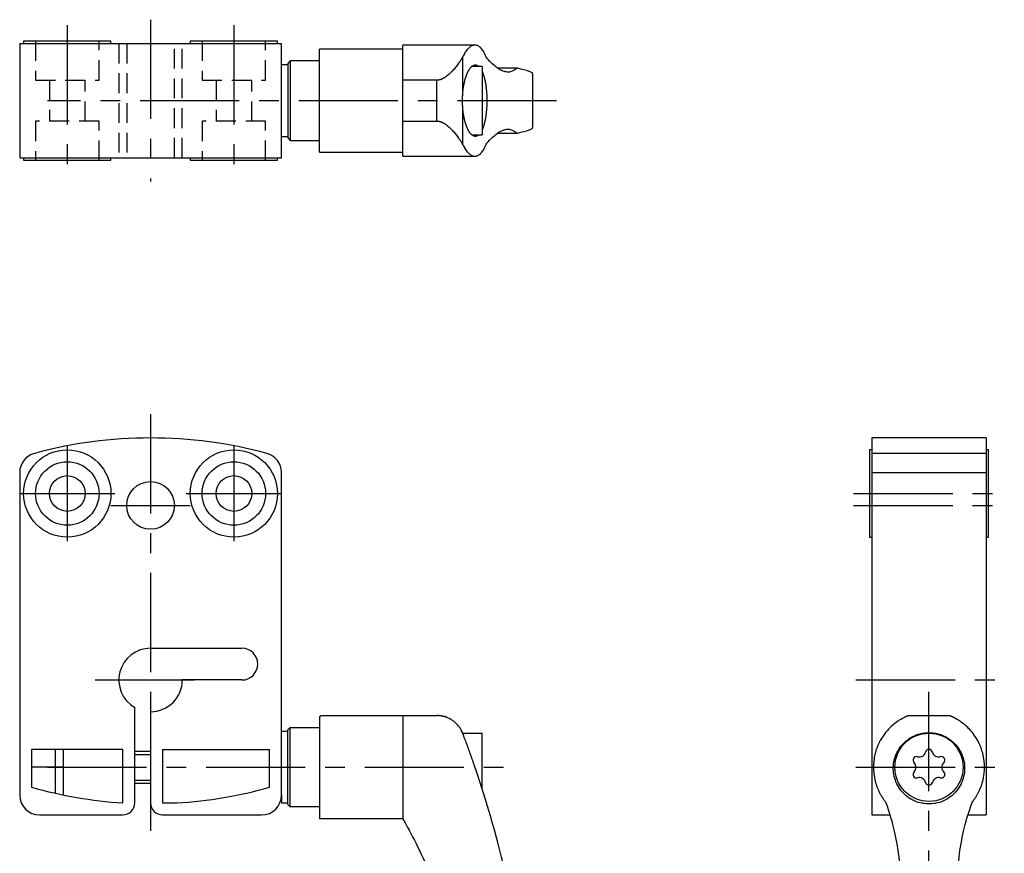
# Model space of a CAD drawing. Extents: x 1 to 214, y 0 to 211.
# Drawn here: x 90 to 214, y 106 to 211 of the extents above; entities that cross this region are included whole.
import ezdxf

# ---------------------------------------------------------------- set-up
doc = ezdxf.new("R2010")
doc.units = 0
doc.header["$LTSCALE"] = 10
doc.linetypes.add('CENTER', pattern=[2, 1.25, -0.25, 0.25, -0.25])
doc.linetypes.add('HIDDEN', pattern=[0.375, 0.25, -0.125])
doc.layers.get('0').update_dxf_attribs({"linetype": 'CONTINUOUS'})
for name, color, linetype in [('1', 1, 'CENTER'), ('2', 2, 'HIDDEN'), ('3', 3, 'CONTINUOUS')]:
    doc.layers.add(name, color=color, linetype=linetype)

msp = doc.modelspace()

# ---------------------------------------------------------------- linework, layer by layer
for p, q in [((90.1, 207.81), (90.1, 193.41)), ((90.1, 207.81), (123.1, 207.81)), ((90.6, 208.11), (90.6, 207.81)), ((101.6, 208.11), (90.6, 208.11)), ((101.6, 207.81), (101.6, 208.11)), ((111.6, 208.11), (111.6, 207.81)), ((122.6, 208.11), (111.6, 208.11)), ((122.6, 207.81), (122.6, 208.11)), ((123.1, 193.41), (123.1, 207.81)), ((147.49, 207.61), (138.4, 207.61)), ((138.4, 193.61), (138.4, 207.61)), ((138.4, 207.11), (127.9, 207.11)), ((127.9, 194.11), (127.9, 207.11)), ((145.96, 201.59), (145.96, 206.17)), ((123.9, 205.11), (123.1, 205.11)), ((124.2, 205.61), (123.9, 205.31)), ((123.9, 205.31), (123.9, 195.91)), ((127.9, 205.61), (124.2, 205.61)), ((124.2, 205.61), (124.2, 195.61)), ((148.4, 204.91), (147.08, 204.91)), ((148.4, 204.91), (148.4, 196.31)), ((152.82, 204.7), (150.35, 204.7)), ((154.77, 197.25), (154.77, 203.98)), ((142.69, 203.19), (138.4, 203.19)), ((142.69, 198.04), (142.69, 203.19)), ((145.96, 195.05), (145.96, 199.63)), ((138.4, 198.04), (142.69, 198.04)), ((123.1, 196.11), (123.9, 196.11)), ((147.08, 196.31), (148.4, 196.31)), ((150.35, 196.53), (152.82, 196.53)), ((123.9, 195.91), (124.2, 195.61)), ((124.2, 195.61), (127.9, 195.61)), ((127.9, 194.11), (138.4, 194.11)), ((90.1, 193.41), (123.1, 193.41)), ((90.6, 193.41), (90.6, 193.11)), ((90.6, 193.11), (101.6, 193.11)), ((101.6, 193.11), (101.6, 193.41)), ((111.6, 193.41), (111.6, 193.11)), ((111.6, 193.11), (122.6, 193.11)), ((122.6, 193.11), (122.6, 193.41)), ((138.4, 193.61), (147.49, 193.61)), ((211.92, 158.11), (197.52, 158.11)), ((197.52, 158.11), (197.52, 110.61)), ((211.92, 158.11), (211.92, 110.61)), ((197.52, 156.61), (197.22, 156.61)), ((197.22, 156.61), (197.22, 145.61)), ((212.22, 156.61), (211.92, 156.61)), ((212.22, 145.61), (212.22, 156.61)), ((211.92, 156.16), (197.52, 156.16)), ((90.1, 153.75), (90.1, 113.11)), ((123.1, 113.11), (123.1, 153.75)), ((197.52, 153.75), (211.92, 153.75)), ((197.22, 145.61), (197.52, 145.61)), ((211.92, 145.61), (212.22, 145.61)), ((106.6, 131.61), (118.1, 131.61)), ((118.1, 127.61), (110.6, 127.61)), ((104.6, 112.11), (104.6, 124.15)), ((106.6, 123.61), (106.6, 112.11)), ((127.9, 122.97), (127.9, 110.12)), ((128.05, 123.12), (142.69, 123.12)), ((138.4, 123.12), (138.4, 110.12)), ((202.14, 123.12), (207.29, 123.12)), ((123.9, 121.11), (123.1, 121.11)), ((123.9, 121.31), (124.2, 121.61)), ((123.9, 111.91), (123.9, 121.31)), ((124.2, 121.61), (127.9, 121.61)), ((124.2, 111.61), (124.2, 121.61)), ((145.94, 120.91), (148.4, 120.91)), ((148.4, 113.88), (148.4, 120.91)), ((103.1, 118.86), (91.6, 118.86)), ((91.6, 118.86), (91.6, 114.09)), ((94.6, 113.34), (94.6, 118.86)), ((95.6, 118.86), (95.6, 113.12)), ((103.1, 112.12), (103.1, 118.86)), ((106.6, 118.61), (104.6, 118.61)), ((108.1, 118.86), (121.6, 118.86)), ((108.1, 118.86), (108.1, 112.11)), ((121.6, 114.09), (121.6, 118.86)), ((95.6, 116.61), (91.6, 116.61)), ((104.6, 114.61), (106.6, 114.61)), ((123.1, 113.11), (123.1, 112.11)), ((108.1, 112.11), (109.92, 112.11)), ((123.1, 112.11), (123.9, 112.11)), ((124.2, 111.61), (123.9, 111.91)), ((92.6, 110.61), (103.1, 110.61)), ((108.1, 110.61), (120.6, 110.61)), ((127.9, 111.61), (124.2, 111.61)), ((197.52, 110.61), (199.79, 110.61)), ((209.64, 110.61), (211.92, 110.61)), ((138.4, 110.12), (127.9, 110.12))]:
    msp.add_line(p, q)
for points in [[(147.49, 207.61), (147.45, 207.61), (147.36, 207.6), (147.28, 207.58), (147.23, 207.57), (147.19, 207.56), (147.1, 207.52), (147.01, 207.47), (146.92, 207.42), (146.83, 207.35), (146.74, 207.28), (146.7, 207.24), (146.65, 207.19), (146.57, 207.1), (146.48, 207), (146.39, 206.89), (146.31, 206.78), (146.23, 206.66), (146.19, 206.59), (146.15, 206.53), (146.07, 206.39), (146, 206.25), (145.96, 206.17)], [(148.91, 206.09), (148.88, 206.17), (148.81, 206.33), (148.74, 206.48), (148.71, 206.55), (148.67, 206.62), (148.6, 206.76), (148.52, 206.88), (148.45, 206.99), (148.37, 207.1), (148.29, 207.19), (148.25, 207.24), (148.21, 207.28), (148.12, 207.36), (148.04, 207.42), (147.96, 207.48), (147.88, 207.52), (147.79, 207.56), (147.75, 207.57), (147.71, 207.58), (147.62, 207.6), (147.54, 207.61), (147.49, 207.61)], [(145.96, 206.17), (145.91, 206.08), (145.81, 205.9), (145.7, 205.71), (145.64, 205.62), (145.57, 205.52), (145.43, 205.32), (145.29, 205.12), (145.14, 204.93), (144.98, 204.74), (144.81, 204.54), (144.72, 204.44), (144.63, 204.34), (144.44, 204.15), (144.24, 203.96), (144.03, 203.78), (143.9, 203.68), (143.86, 203.65), (143.83, 203.62), (143.81, 203.61), (143.79, 203.6), (143.75, 203.57), (143.71, 203.55), (143.68, 203.52), (143.64, 203.5), (143.6, 203.47), (143.58, 203.46), (143.56, 203.45), (143.52, 203.43), (143.48, 203.41), (143.46, 203.4), (143.44, 203.39), (143.4, 203.37), (143.36, 203.35), (143.34, 203.34), (143.32, 203.33), (143.28, 203.31), (143.24, 203.29), (143.2, 203.28), (143.16, 203.26), (143.11, 203.25), (143.09, 203.25), (143.07, 203.24), (143.03, 203.23), (142.99, 203.22), (142.94, 203.21), (142.9, 203.2), (142.85, 203.2), (142.83, 203.19), (142.8, 203.19), (142.76, 203.19), (142.71, 203.19), (142.69, 203.19)], [(151.66, 204.21), (151.59, 204.21), (151.45, 204.23), (151.31, 204.25), (151.24, 204.27), (151.17, 204.29), (151.02, 204.34), (150.88, 204.4), (150.73, 204.47), (150.58, 204.55), (150.43, 204.65), (150.35, 204.7), (150.28, 204.75), (150.13, 204.86), (149.98, 204.99), (149.82, 205.12), (149.66, 205.27), (149.5, 205.43), (149.41, 205.52), (149.33, 205.6), (149.16, 205.79), (148.99, 205.98), (148.91, 206.09)], [(145.96, 201.59), (145.96, 201.62), (145.97, 201.68), (145.97, 201.73), (145.98, 201.76), (145.98, 201.79), (145.98, 201.84), (145.99, 201.9), (146, 201.95), (146, 202.01), (146.01, 202.06), (146.01, 202.09), (146.02, 202.11), (146.02, 202.17), (146.03, 202.22), (146.04, 202.28), (146.05, 202.33), (146.06, 202.38), (146.06, 202.41), (146.06, 202.43), (146.07, 202.49), (146.08, 202.54), (146.09, 202.56), (146.09, 202.59), (146.1, 202.64), (146.11, 202.69), (146.12, 202.72), (146.12, 202.74), (146.13, 202.79), (146.14, 202.84), (146.15, 202.89), (146.16, 202.94), (146.17, 202.99), (146.18, 203.01), (146.19, 203.03), (146.2, 203.08), (146.21, 203.13), (146.22, 203.17), (146.23, 203.22), (146.24, 203.26), (146.25, 203.29), (146.26, 203.31), (146.27, 203.35), (146.28, 203.4), (146.29, 203.44), (146.31, 203.48), (146.32, 203.52), (146.33, 203.54), (146.33, 203.56), (146.35, 203.6), (146.36, 203.64), (146.37, 203.68), (146.39, 203.72), (146.4, 203.76), (146.41, 203.78), (146.41, 203.8), (146.43, 203.83), (146.44, 203.87), (146.46, 203.91), (146.47, 203.94), (146.48, 203.98), (146.49, 204), (146.5, 204.02), (146.51, 204.05), (146.53, 204.09), (146.54, 204.1), (146.55, 204.12), (146.56, 204.15), (146.58, 204.19), (146.58, 204.2), (146.59, 204.22), (146.61, 204.25), (146.62, 204.28), (146.64, 204.32), (146.66, 204.35), (146.67, 204.38), (146.68, 204.39), (146.69, 204.41), (146.71, 204.44), (146.72, 204.47), (146.74, 204.49), (146.76, 204.52), (146.78, 204.55), (146.78, 204.56), (146.79, 204.57), (146.81, 204.6), (146.83, 204.63), (146.85, 204.65), (146.86, 204.67), (146.88, 204.7), (146.89, 204.71), (146.9, 204.72), (146.92, 204.74), (146.94, 204.76), (146.95, 204.79), (146.97, 204.81), (146.99, 204.83), (147, 204.84), (147.01, 204.84), (147.03, 204.86), (147.05, 204.88), (147.11, 204.94), (147.17, 204.98), (147.22, 205.02), (147.33, 205.07), (147.44, 205.1), (147.49, 205.11)], [(147.49, 205.11), (147.51, 205.11), (147.53, 205.11), (147.56, 205.11), (147.58, 205.11), (147.59, 205.11), (147.62, 205.11), (147.64, 205.1), (147.67, 205.1), (147.7, 205.09), (147.73, 205.08), (147.74, 205.07), (147.75, 205.07), (147.78, 205.06), (147.81, 205.04), (147.84, 205.03), (147.86, 205.01), (147.89, 204.99), (147.9, 204.98), (147.92, 204.97), (147.94, 204.95), (147.97, 204.93), (147.98, 204.91)], [(148.4, 204.28), (148.41, 204.26), (148.43, 204.21), (148.45, 204.17), (148.46, 204.14), (148.47, 204.12), (148.49, 204.07), (148.51, 204.02), (148.52, 203.97), (148.54, 203.92), (148.56, 203.86), (148.57, 203.84), (148.58, 203.81), (148.59, 203.76), (148.61, 203.7), (148.63, 203.65), (148.64, 203.59), (148.66, 203.53), (148.67, 203.5), (148.67, 203.47), (148.69, 203.41), (148.71, 203.35), (148.71, 203.31), (148.72, 203.28), (148.73, 203.22), (148.75, 203.15), (148.76, 203.12), (148.76, 203.09), (148.78, 203.02), (148.79, 202.95), (148.8, 202.88), (148.81, 202.81), (148.83, 202.74), (148.83, 202.7), (148.84, 202.67), (148.85, 202.6), (148.86, 202.52), (148.87, 202.45), (148.88, 202.37), (148.89, 202.3), (148.89, 202.26), (148.9, 202.22), (148.91, 202.15), (148.92, 202.07), (148.92, 201.99), (148.93, 201.91), (148.94, 201.84), (148.94, 201.8), (148.94, 201.76), (148.95, 201.68), (148.96, 201.6), (148.96, 201.52), (148.97, 201.44), (148.97, 201.36), (148.97, 201.32), (148.97, 201.28), (148.98, 201.2), (148.98, 201.12), (148.98, 201.04), (148.99, 200.97), (148.99, 200.89), (148.99, 200.85), (148.99, 200.81), (148.99, 200.73), (148.99, 200.65), (148.99, 200.61), (148.99, 200.57), (148.99, 200.5), (148.99, 200.42), (148.99, 200.38), (148.99, 200.34), (148.99, 200.26), (148.98, 200.18), (148.98, 200.1), (148.98, 200.02), (148.97, 199.94), (148.97, 199.9), (148.97, 199.86), (148.97, 199.78), (148.96, 199.71), (148.96, 199.63), (148.95, 199.55), (148.94, 199.47), (148.94, 199.43), (148.94, 199.39), (148.93, 199.31), (148.92, 199.23), (148.92, 199.16), (148.91, 199.08), (148.9, 199), (148.89, 198.97), (148.89, 198.93), (148.88, 198.85), (148.87, 198.78), (148.86, 198.7), (148.85, 198.63), (148.84, 198.56), (148.83, 198.52), (148.83, 198.49), (148.81, 198.42), (148.8, 198.34), (148.79, 198.28), (148.78, 198.21), (148.76, 198.14), (148.76, 198.11), (148.75, 198.07), (148.73, 198.01), (148.72, 197.94), (148.71, 197.91), (148.71, 197.88), (148.69, 197.82), (148.67, 197.76), (148.67, 197.73), (148.66, 197.7), (148.64, 197.64), (148.63, 197.58), (148.61, 197.52), (148.59, 197.47), (148.58, 197.41), (148.57, 197.39), (148.56, 197.36), (148.54, 197.31), (148.52, 197.26), (148.51, 197.21), (148.49, 197.16), (148.47, 197.11), (148.46, 197.08), (148.45, 197.06), (148.43, 197.01), (148.41, 196.97), (148.4, 196.94)], [(152.67, 204.63), (152.52, 204.5), (152.19, 204.32), (151.84, 204.22), (151.66, 204.21)], [(152.82, 204.7), (152.8, 204.7), (152.75, 204.68), (152.7, 204.65), (152.67, 204.63)], [(152.86, 204.69), (152.85, 204.7), (152.84, 204.7), (152.83, 204.7), (152.82, 204.7)], [(154.72, 204.11), (154.53, 204.21), (154.01, 204.4), (153.29, 204.6), (152.86, 204.69)], [(154.76, 204.01), (154.76, 204.02), (154.76, 204.03), (154.76, 204.04), (154.76, 204.05), (154.75, 204.05), (154.75, 204.06), (154.75, 204.07), (154.75, 204.07), (154.74, 204.08), (154.74, 204.09), (154.74, 204.09), (154.74, 204.09), (154.74, 204.1), (154.73, 204.1), (154.73, 204.1), (154.73, 204.11), (154.73, 204.11), (154.72, 204.11), (154.72, 204.11), (154.72, 204.11), (154.72, 204.11), (154.72, 204.11)], [(154.77, 203.98), (154.77, 203.98), (154.77, 204), (154.76, 204.01), (154.76, 204.01)], [(145.96, 199.63), (145.96, 199.69), (145.95, 199.8), (145.94, 199.91), (145.94, 199.96), (145.93, 200.02), (145.93, 200.13), (145.92, 200.24), (145.92, 200.34), (145.92, 200.45), (145.92, 200.56), (145.92, 200.61), (145.92, 200.67), (145.92, 200.77), (145.92, 200.88), (145.92, 200.99), (145.93, 201.1), (145.93, 201.21), (145.94, 201.26), (145.94, 201.32), (145.95, 201.43), (145.96, 201.54), (145.96, 201.59)], [(147.49, 196.12), (147.44, 196.12), (147.33, 196.15), (147.22, 196.21), (147.17, 196.25), (147.11, 196.29), (147.05, 196.34), (147.03, 196.36), (147.01, 196.38), (147, 196.39), (146.99, 196.4), (146.97, 196.42), (146.95, 196.44), (146.94, 196.46), (146.92, 196.48), (146.9, 196.5), (146.89, 196.52), (146.88, 196.53), (146.86, 196.55), (146.85, 196.57), (146.83, 196.6), (146.81, 196.62), (146.79, 196.65), (146.79, 196.66), (146.78, 196.68), (146.76, 196.7), (146.74, 196.73), (146.72, 196.76), (146.71, 196.79), (146.69, 196.82), (146.68, 196.83), (146.67, 196.85), (146.66, 196.88), (146.64, 196.91), (146.62, 196.94), (146.61, 196.97), (146.59, 197.01), (146.58, 197.02), (146.58, 197.04), (146.56, 197.07), (146.55, 197.11), (146.54, 197.12), (146.53, 197.14), (146.51, 197.17), (146.5, 197.21), (146.49, 197.23), (146.48, 197.25), (146.47, 197.28), (146.46, 197.32), (146.44, 197.35), (146.43, 197.39), (146.41, 197.43), (146.41, 197.45), (146.4, 197.47), (146.39, 197.51), (146.37, 197.54), (146.36, 197.58), (146.35, 197.62), (146.33, 197.66), (146.33, 197.68), (146.32, 197.7), (146.31, 197.75), (146.29, 197.79), (146.28, 197.83), (146.27, 197.87), (146.26, 197.92), (146.25, 197.94), (146.24, 197.96), (146.23, 198.01), (146.22, 198.05), (146.21, 198.1), (146.2, 198.14), (146.19, 198.19), (146.18, 198.22), (146.17, 198.24), (146.16, 198.29), (146.15, 198.34), (146.14, 198.38), (146.13, 198.43), (146.12, 198.48), (146.12, 198.51), (146.11, 198.53), (146.1, 198.59), (146.09, 198.64), (146.09, 198.66), (146.08, 198.69), (146.07, 198.74), (146.06, 198.79), (146.06, 198.82), (146.06, 198.84), (146.05, 198.9), (146.04, 198.95), (146.03, 199), (146.02, 199.06), (146.02, 199.11), (146.01, 199.14), (146.01, 199.17), (146, 199.22), (146, 199.27), (145.99, 199.33), (145.98, 199.38), (145.98, 199.44), (145.98, 199.47), (145.97, 199.5), (145.97, 199.55), (145.96, 199.61), (145.96, 199.63)], [(142.69, 198.04), (142.71, 198.04), (142.76, 198.04), (142.8, 198.04), (142.83, 198.03), (142.85, 198.03), (142.9, 198.02), (142.94, 198.02), (142.99, 198.01), (143.03, 198), (143.07, 197.99), (143.09, 197.98), (143.11, 197.97), (143.16, 197.96), (143.2, 197.95), (143.24, 197.93), (143.28, 197.91), (143.32, 197.9), (143.34, 197.89), (143.36, 197.88), (143.4, 197.86), (143.44, 197.84), (143.46, 197.83), (143.48, 197.82), (143.52, 197.8), (143.56, 197.78), (143.58, 197.76), (143.6, 197.75), (143.64, 197.73), (143.68, 197.71), (143.71, 197.68), (143.75, 197.65), (143.79, 197.63), (143.81, 197.62), (143.83, 197.6), (143.86, 197.58), (143.9, 197.55), (144.03, 197.45), (144.24, 197.27), (144.44, 197.08), (144.63, 196.88), (144.72, 196.78), (144.81, 196.68), (144.98, 196.49), (145.14, 196.3), (145.29, 196.1), (145.43, 195.9), (145.57, 195.71), (145.64, 195.61), (145.7, 195.51), (145.81, 195.33), (145.91, 195.14), (145.96, 195.05)], [(147.98, 196.31), (147.97, 196.3), (147.94, 196.28), (147.92, 196.26), (147.9, 196.25), (147.89, 196.24), (147.86, 196.22), (147.84, 196.2), (147.81, 196.18), (147.78, 196.17), (147.75, 196.16), (147.74, 196.15), (147.73, 196.15), (147.7, 196.14), (147.67, 196.13), (147.64, 196.12), (147.62, 196.12), (147.59, 196.12), (147.58, 196.12), (147.56, 196.11), (147.53, 196.11), (147.51, 196.11), (147.49, 196.12)], [(148.91, 195.14), (148.99, 195.24), (149.16, 195.44), (149.33, 195.62), (149.41, 195.71), (149.5, 195.8), (149.66, 195.96), (149.82, 196.1), (149.98, 196.24), (150.13, 196.36), (150.28, 196.48), (150.35, 196.53), (150.43, 196.58), (150.58, 196.67), (150.73, 196.76), (150.88, 196.83), (151.02, 196.89), (151.17, 196.94), (151.24, 196.96), (151.31, 196.97), (151.45, 197), (151.59, 197.01), (151.66, 197.01)], [(151.66, 197.01), (151.84, 197), (152.19, 196.91), (152.52, 196.72), (152.67, 196.6)], [(152.67, 196.6), (152.7, 196.58), (152.75, 196.55), (152.8, 196.53), (152.82, 196.53)], [(152.82, 196.53), (152.83, 196.53), (152.84, 196.53), (152.85, 196.53), (152.86, 196.53)], [(152.86, 196.53), (153.29, 196.63), (154.01, 196.82), (154.53, 197.02), (154.72, 197.11)], [(154.72, 197.11), (154.72, 197.11), (154.72, 197.11), (154.72, 197.11), (154.72, 197.12), (154.73, 197.12), (154.73, 197.12), (154.73, 197.12), (154.73, 197.13), (154.74, 197.13), (154.74, 197.13), (154.74, 197.14), (154.74, 197.14), (154.74, 197.15), (154.75, 197.15), (154.75, 197.16), (154.75, 197.17), (154.75, 197.18), (154.76, 197.18), (154.76, 197.19), (154.76, 197.2), (154.76, 197.21), (154.76, 197.21)], [(154.76, 197.21), (154.76, 197.22), (154.77, 197.23), (154.77, 197.24), (154.77, 197.25)], [(145.96, 195.05), (146, 194.98), (146.07, 194.84), (146.15, 194.7), (146.19, 194.64), (146.23, 194.57), (146.31, 194.45), (146.39, 194.33), (146.48, 194.22), (146.57, 194.12), (146.65, 194.03), (146.7, 193.99), (146.74, 193.95), (146.83, 193.87), (146.92, 193.81), (147.01, 193.75), (147.1, 193.71), (147.19, 193.67), (147.23, 193.65), (147.28, 193.64), (147.36, 193.62), (147.45, 193.61), (147.49, 193.61)], [(147.49, 193.61), (147.54, 193.61), (147.62, 193.62), (147.71, 193.64), (147.75, 193.65), (147.79, 193.67), (147.88, 193.7), (147.96, 193.75), (148.04, 193.81), (148.12, 193.87), (148.21, 193.95), (148.25, 193.99), (148.29, 194.03), (148.37, 194.13), (148.45, 194.23), (148.52, 194.35), (148.6, 194.47), (148.67, 194.6), (148.71, 194.67), (148.74, 194.75), (148.81, 194.9), (148.88, 195.06), (148.91, 195.14)], [(127.9, 122.97), (127.91, 122.98), (127.92, 123), (127.94, 123.01), (127.95, 123.02), (127.95, 123.03), (127.97, 123.04), (127.98, 123.05), (127.99, 123.06), (128, 123.07), (128.01, 123.08), (128.01, 123.09), (128.02, 123.09), (128.02, 123.1), (128.03, 123.1), (128.04, 123.11), (128.04, 123.11), (128.04, 123.12), (128.05, 123.12), (128.05, 123.12), (128.05, 123.12), (128.05, 123.12), (128.05, 123.12)], [(145.96, 120.86), (145.91, 120.98), (145.81, 121.2), (145.7, 121.41), (145.64, 121.51), (145.57, 121.61), (145.43, 121.79), (145.29, 121.97), (145.14, 122.12), (144.98, 122.27), (144.81, 122.41), (144.72, 122.47), (144.63, 122.54), (144.44, 122.65), (144.24, 122.76), (144.03, 122.86), (143.9, 122.91), (143.86, 122.92), (143.83, 122.93), (143.81, 122.94), (143.79, 122.95), (143.75, 122.96), (143.71, 122.97), (143.68, 122.98), (143.64, 122.99), (143.6, 123), (143.58, 123.01), (143.56, 123.01), (143.52, 123.02), (143.48, 123.03), (143.46, 123.04), (143.44, 123.04), (143.4, 123.05), (143.36, 123.06), (143.34, 123.06), (143.32, 123.06), (143.28, 123.07), (143.24, 123.08), (143.2, 123.09), (143.16, 123.09), (143.11, 123.1), (143.09, 123.1), (143.07, 123.1), (143.03, 123.11), (142.99, 123.11), (142.94, 123.11), (142.9, 123.12), (142.85, 123.12), (142.83, 123.12), (142.8, 123.12), (142.76, 123.12), (142.71, 123.12), (142.69, 123.12)], [(202.14, 123.12), (202.14, 123.12), (202.14, 123.12), (202.14, 123.12), (202.14, 123.12), (202.13, 123.12), (202.13, 123.12), (202.12, 123.11), (202.11, 123.11), (202.1, 123.11), (202.09, 123.1), (202.08, 123.1), (202.08, 123.1), (202.06, 123.09), (202.05, 123.09), (202.03, 123.08), (202.02, 123.07), (202, 123.06), (201.99, 123.06), (201.98, 123.06), (201.96, 123.05), (201.94, 123.04), (201.93, 123.04), (201.92, 123.03), (201.9, 123.02), (201.88, 123.01), (201.87, 123.01), (201.86, 123), (201.83, 122.99), (201.81, 122.98), (201.78, 122.97), (201.76, 122.96), (201.73, 122.95), (201.72, 122.94), (201.71, 122.93), (201.68, 122.92), (201.65, 122.91), (201.55, 122.86), (201.37, 122.76), (201.18, 122.65), (200.98, 122.54), (200.89, 122.47), (200.79, 122.41), (200.59, 122.27), (200.4, 122.12), (200.2, 121.97), (200.01, 121.79), (199.81, 121.61), (199.71, 121.51), (199.62, 121.41), (199.43, 121.2), (199.24, 120.98), (199.15, 120.86)], [(210.28, 120.86), (210.19, 120.98), (210, 121.2), (209.81, 121.41), (209.72, 121.51), (209.62, 121.61), (209.42, 121.79), (209.23, 121.97), (209.03, 122.12), (208.84, 122.27), (208.64, 122.41), (208.55, 122.47), (208.45, 122.54), (208.25, 122.65), (208.06, 122.76), (207.88, 122.86), (207.78, 122.91), (207.75, 122.92), (207.73, 122.93), (207.71, 122.94), (207.7, 122.95), (207.67, 122.96), (207.65, 122.97), (207.62, 122.98), (207.6, 122.99), (207.58, 123), (207.56, 123.01), (207.55, 123.01), (207.53, 123.02), (207.51, 123.03), (207.5, 123.04), (207.49, 123.04), (207.47, 123.05), (207.45, 123.06), (207.44, 123.06), (207.43, 123.06), (207.41, 123.07), (207.4, 123.08), (207.38, 123.09), (207.37, 123.09), (207.35, 123.1), (207.35, 123.1), (207.34, 123.1), (207.33, 123.11), (207.32, 123.11), (207.31, 123.11), (207.3, 123.12), (207.3, 123.12), (207.3, 123.12), (207.29, 123.12), (207.29, 123.12), (207.29, 123.12), (207.29, 123.12)], [(145.94, 120.91), (145.93, 120.93), (145.92, 120.96), (145.92, 120.97), (145.92, 120.97)], [(148.91, 112.25), (148.9, 112.28), (148.88, 112.35), (148.86, 112.42), (148.84, 112.46), (148.83, 112.5), (148.81, 112.57), (148.79, 112.64), (148.77, 112.71), (148.74, 112.79), (148.72, 112.86), (148.71, 112.9), (148.7, 112.94), (148.67, 113.01), (148.65, 113.09), (148.63, 113.17), (148.6, 113.24), (148.58, 113.32), (148.56, 113.36), (148.55, 113.4), (148.53, 113.48), (148.5, 113.56), (148.49, 113.6), (148.48, 113.64), (148.45, 113.72), (148.43, 113.8), (148.41, 113.84), (148.4, 113.88), (148.37, 113.96), (148.35, 114.04), (148.32, 114.12), (148.29, 114.2), (148.27, 114.29), (148.26, 114.33), (148.24, 114.37), (148.22, 114.45), (148.19, 114.53), (148.16, 114.62), (148.13, 114.7), (148.11, 114.78), (148.09, 114.82), (148.08, 114.87), (148.05, 114.95), (148.03, 115.03), (147.93, 115.32), (147.77, 115.81), (147.6, 116.31), (147.51, 116.56), (147.43, 116.81), (147.32, 117.11), (147.29, 117.2), (147.26, 117.28), (147.25, 117.33), (147.23, 117.37), (147.2, 117.45), (147.17, 117.54), (147.14, 117.63), (147.11, 117.71), (147.08, 117.8), (147.07, 117.84), (147.05, 117.88), (147.02, 117.97), (146.99, 118.05), (146.96, 118.14), (146.93, 118.22), (146.9, 118.31), (146.89, 118.35), (146.87, 118.39), (146.84, 118.48), (146.81, 118.56), (146.78, 118.64), (146.75, 118.73), (146.72, 118.81), (146.71, 118.85), (146.69, 118.89), (146.66, 118.97), (146.63, 119.05), (146.6, 119.14), (146.57, 119.22), (146.54, 119.3), (146.53, 119.34), (146.52, 119.38), (146.49, 119.45), (146.46, 119.53), (146.44, 119.57), (146.36, 119.8), (146.19, 120.25), (146.04, 120.66), (145.96, 120.86)], [(199.15, 120.86), (199.01, 120.66), (198.73, 120.25), (198.58, 119.99), (198.54, 119.92), (198.5, 119.84), (198.48, 119.8), (198.47, 119.76), (198.43, 119.69), (198.39, 119.61), (198.37, 119.57), (198.35, 119.53), (198.32, 119.45), (198.28, 119.38), (198.27, 119.34), (198.25, 119.3), (198.22, 119.22), (198.19, 119.14), (198.16, 119.05), (198.13, 118.97), (198.1, 118.89), (198.08, 118.85), (198.07, 118.81), (198.04, 118.73), (198.02, 118.64), (197.99, 118.56), (197.97, 118.48), (197.95, 118.39), (197.93, 118.35), (197.92, 118.31), (197.9, 118.22), (197.88, 118.14), (197.87, 118.05), (197.85, 117.97), (197.83, 117.88), (197.82, 117.84), (197.82, 117.8), (197.8, 117.71), (197.79, 117.63), (197.75, 117.33), (197.72, 116.81), (197.72, 116.56), (197.72, 116.31), (197.76, 115.81), (197.84, 115.32), (197.9, 115.03), (197.92, 114.95), (197.94, 114.87), (197.95, 114.82), (197.96, 114.78), (197.98, 114.7), (198.01, 114.62), (198.03, 114.53), (198.06, 114.45), (198.09, 114.37), (198.1, 114.33), (198.11, 114.29), (198.14, 114.2), (198.17, 114.12), (198.21, 114.04), (198.24, 113.96), (198.27, 113.88), (198.29, 113.84), (198.31, 113.8), (198.34, 113.72), (198.38, 113.64), (198.4, 113.6), (198.42, 113.56), (198.46, 113.48), (198.5, 113.4), (198.52, 113.36), (198.54, 113.32), (198.58, 113.24), (198.62, 113.17), (198.67, 113.09), (198.71, 113.01), (198.76, 112.94), (198.78, 112.9), (198.81, 112.86), (198.85, 112.79), (198.9, 112.71), (198.95, 112.64), (199, 112.57), (199.05, 112.5), (199.08, 112.46), (199.11, 112.42), (199.16, 112.35), (199.21, 112.28), (199.24, 112.25)], [(205.69, 120.86), (205.82, 120.84), (206.06, 120.77), (206.3, 120.69), (206.42, 120.64), (206.53, 120.59), (206.76, 120.48), (206.98, 120.36), (207.19, 120.23), (207.39, 120.09), (207.58, 119.94), (207.67, 119.87), (207.76, 119.79), (207.93, 119.62), (208.09, 119.45), (208.24, 119.27), (208.39, 119.07), (208.52, 118.87), (208.59, 118.77), (208.65, 118.66), (208.76, 118.45), (208.86, 118.23), (208.91, 118.11), (208.95, 118), (209.03, 117.77), (209.09, 117.54), (209.11, 117.42), (209.14, 117.3), (209.18, 117.07), (209.2, 116.84), (209.21, 116.61), (209.21, 116.38), (209.2, 116.15), (209.19, 116.03), (209.18, 115.91), (209.14, 115.68), (209.09, 115.44), (209.03, 115.21), (208.96, 114.97), (208.87, 114.75), (208.82, 114.63), (208.77, 114.52), (208.65, 114.31), (208.53, 114.1), (208.4, 113.89), (208.25, 113.7), (208.1, 113.52), (208.02, 113.43), (207.94, 113.34), (207.77, 113.18), (207.59, 113.02), (207.4, 112.87), (207.19, 112.73), (206.98, 112.6), (206.87, 112.53), (206.76, 112.48), (206.53, 112.37), (206.3, 112.27), (206.06, 112.19), (205.82, 112.12), (205.57, 112.07), (205.45, 112.05), (205.33, 112.03), (205.08, 112), (204.84, 111.99), (204.72, 111.99), (204.59, 111.99), (204.35, 112), (204.11, 112.03), (203.98, 112.05), (203.86, 112.07), (203.61, 112.12), (203.37, 112.19), (203.13, 112.27), (202.9, 112.37), (202.67, 112.48), (202.56, 112.54), (202.45, 112.6), (202.24, 112.73), (202.03, 112.87), (201.84, 113.02), (201.66, 113.18), (201.49, 113.34), (201.41, 113.43), (201.33, 113.52), (201.18, 113.7), (201.03, 113.9), (200.9, 114.1), (200.78, 114.31), (200.66, 114.52), (200.61, 114.64), (200.56, 114.75), (200.48, 114.98), (200.4, 115.21), (200.34, 115.44), (200.29, 115.68), (200.25, 115.91), (200.24, 116.03), (200.23, 116.15), (200.22, 116.38), (200.22, 116.61), (200.23, 116.84), (200.26, 117.07), (200.29, 117.3), (200.32, 117.42), (200.34, 117.54), (200.41, 117.77), (200.48, 118), (200.52, 118.11), (200.57, 118.23), (200.67, 118.45), (200.78, 118.66), (200.84, 118.77), (200.91, 118.87), (201.04, 119.07), (201.19, 119.27), (201.34, 119.45), (201.5, 119.62), (201.67, 119.79), (201.76, 119.87), (201.85, 119.94), (202.04, 120.09), (202.24, 120.23), (202.45, 120.36), (202.67, 120.48), (202.9, 120.59), (203.01, 120.64), (203.13, 120.68), (203.37, 120.77), (203.61, 120.84), (203.74, 120.86)], [(203.74, 120.86), (203.79, 120.88), (203.9, 120.9), (204.01, 120.92), (204.06, 120.93), (204.12, 120.93), (204.23, 120.95), (204.34, 120.96), (204.45, 120.96), (204.55, 120.97), (204.66, 120.97), (204.72, 120.97), (204.77, 120.97), (204.88, 120.97), (204.99, 120.96), (205.09, 120.96), (205.2, 120.95), (205.31, 120.93), (205.37, 120.93), (205.42, 120.92), (205.53, 120.9), (205.64, 120.88), (205.69, 120.86)], [(210.19, 112.25), (210.22, 112.28), (210.27, 112.35), (210.32, 112.42), (210.35, 112.46), (210.38, 112.5), (210.43, 112.57), (210.48, 112.64), (210.53, 112.71), (210.58, 112.79), (210.63, 112.86), (210.65, 112.9), (210.67, 112.94), (210.72, 113.01), (210.76, 113.09), (210.81, 113.17), (210.85, 113.24), (210.89, 113.32), (210.91, 113.36), (210.93, 113.4), (210.97, 113.48), (211.01, 113.56), (211.03, 113.6), (211.05, 113.64), (211.09, 113.72), (211.12, 113.8), (211.14, 113.84), (211.16, 113.88), (211.19, 113.96), (211.23, 114.04), (211.26, 114.12), (211.29, 114.2), (211.32, 114.29), (211.33, 114.33), (211.35, 114.37), (211.37, 114.45), (211.4, 114.53), (211.43, 114.62), (211.45, 114.7), (211.47, 114.78), (211.48, 114.82), (211.49, 114.87), (211.52, 114.95), (211.53, 115.03), (211.6, 115.32), (211.67, 115.81), (211.71, 116.31), (211.72, 116.56), (211.71, 116.81), (211.7, 117.11), (211.69, 117.2), (211.68, 117.28), (211.68, 117.33), (211.67, 117.37), (211.66, 117.45), (211.65, 117.54), (211.64, 117.63), (211.63, 117.71), (211.61, 117.8), (211.61, 117.84), (211.6, 117.88), (211.58, 117.97), (211.57, 118.05), (211.55, 118.14), (211.53, 118.22), (211.51, 118.31), (211.5, 118.35), (211.49, 118.39), (211.46, 118.48), (211.44, 118.56), (211.42, 118.64), (211.39, 118.73), (211.36, 118.81), (211.35, 118.85), (211.33, 118.89), (211.31, 118.97), (211.28, 119.05), (211.25, 119.14), (211.21, 119.22), (211.18, 119.3), (211.16, 119.34), (211.15, 119.38), (211.11, 119.45), (211.08, 119.53), (211.06, 119.57), (210.95, 119.8), (210.7, 120.25), (210.42, 120.66), (210.28, 120.86)], [(148.99, 111.99), (148.99, 111.99), (148.99, 112), (148.98, 112.02), (148.97, 112.04), (148.97, 112.06), (148.95, 112.11), (148.93, 112.18), (148.91, 112.25), (148.88, 112.34), (148.85, 112.44), (148.83, 112.5), (148.81, 112.56), (148.78, 112.68), (148.74, 112.81), (148.69, 112.96), (148.64, 113.11), (148.59, 113.26), (148.57, 113.34), (148.54, 113.43), (148.49, 113.6), (148.43, 113.78), (148.4, 113.87)], [(152.67, 96.84), (152.59, 97.28), (152.42, 98.17), (152.24, 99.07), (152.15, 99.52), (152.06, 99.97), (151.87, 100.86), (151.68, 101.76), (151.47, 102.65), (151.27, 103.53), (151.06, 104.4), (150.95, 104.84), (150.85, 105.27), (150.63, 106.12), (150.42, 106.95), (150.2, 107.77), (149.98, 108.58), (149.75, 109.39), (149.63, 109.8), (149.52, 110.21), (149.28, 111.03), (149.03, 111.84), (148.91, 112.25)], [(199.24, 112.25), (199.39, 111.84), (199.67, 111.03), (199.92, 110.21), (200.03, 109.8), (200.14, 109.39), (200.34, 108.58), (200.52, 107.77), (200.67, 106.95), (200.81, 106.12), (200.92, 105.27), (200.96, 104.84), (201, 104.4), (201.07, 103.53), (201.1, 102.65), (201.12, 101.76), (201.1, 100.86), (201.06, 99.97), (201.03, 99.52), (200.99, 99.07), (200.89, 98.17), (200.77, 97.28), (200.7, 96.84)], [(208.73, 96.84), (208.66, 97.28), (208.54, 98.17), (208.44, 99.07), (208.4, 99.52), (208.37, 99.97), (208.33, 100.86), (208.32, 101.76), (208.33, 102.65), (208.36, 103.53), (208.43, 104.4), (208.47, 104.84), (208.52, 105.27), (208.63, 106.12), (208.76, 106.95), (208.91, 107.77), (209.09, 108.58), (209.29, 109.39), (209.4, 109.8), (209.51, 110.21), (209.77, 111.03), (210.04, 111.84), (210.19, 112.25)], [(138.4, 110.12), (138.51, 109.92), (138.74, 109.52), (138.96, 109.11), (139.07, 108.9), (139.19, 108.69), (139.41, 108.27), (139.63, 107.85), (139.85, 107.42), (140.07, 106.99), (140.29, 106.55), (140.39, 106.33), (140.5, 106.11), (140.71, 105.68), (140.92, 105.23), (141.13, 104.79), (141.33, 104.35), (141.53, 103.91), (141.63, 103.68), (141.73, 103.46), (141.92, 103.02), (142.11, 102.58), (142.2, 102.36)]]:
    msp.add_lwpolyline(points)
for centre, radius in [((96.1, 151.11), 5.5), ((117.1, 151.11), 5.5), ((96.1, 151.11), 4), ((117.1, 151.11), 4), ((96.1, 151.11), 2.25), ((117.1, 151.11), 2.25), ((106.6, 149.61), 3), ((204.72, 116.61), 4.3)]:
    msp.add_circle(centre, radius)
for centre, radius, start, end in [((106.6, 102.11), 56, 74.8301, 105.1699), ((92.6, 153.75), 2.5, 105.1699, 180), ((120.6, 153.75), 2.5, 0, 74.8301), ((106.6, 127.61), 4, 90, 240), ((118.1, 129.61), 2, 270, 90), ((106.6, 127.61), 4, 270, 0), ((203.16, 117.51), 0.45, 73.3418, 226.6582), ((203.51, 118.7), 0.787, 253.3418, 346.6582), ((204.72, 118.41), 0.45, 13.3418, 166.6582), ((205.92, 118.7), 0.788, 193.3418, 286.6582), ((206.27, 117.51), 0.45, 313.3418, 106.6582), ((202.31, 116.61), 0.787, 313.3418, 46.6582), ((207.12, 116.61), 0.787, 133.3418, 226.6582), ((203.16, 115.71), 0.45, 133.3418, 286.6582), ((206.27, 115.71), 0.45, 253.3418, 46.6582), ((203.51, 114.53), 0.788, 13.3418, 106.6582), ((204.72, 114.81), 0.45, 193.3418, 346.6582), ((205.92, 114.53), 0.788, 73.3418, 166.6582), ((92.6, 113.11), 2.5, 180, 270), ((106.6, 167.11), 55.1, 254.2029, 266.3581), ((106.6, 167.11), 55.1, 273.4525, 285.7971), ((120.6, 113.11), 2.5, 270, 0), ((103.1, 112.11), 1.5, 270, 0), ((108.1, 112.11), 1.5, 180, 270)]:
    msp.add_arc(centre, radius, start, end)
at = {"layer": '1'}
for p, q in [((96.1, 210.11), (96.1, 191.11)), ((106.6, 210.81), (106.6, 190.41)), ((117.1, 210.11), (117.1, 191.11)), ((157.77, 200.61), (93.6, 200.61)), ((106.6, 161.11), (106.6, 107.61)), ((96.1, 157.11), (96.1, 145.11)), ((117.1, 157.11), (117.1, 145.11)), ((90.1, 151.11), (102.1, 151.11)), ((111.1, 151.11), (123.1, 151.11)), ((195.22, 151.11), (214.22, 151.11)), ((101.6, 149.61), (111.6, 149.61)), ((195.22, 149.61), (214.22, 149.61)), ((99.6, 127.61), (113.6, 127.61)), ((195.52, 127.61), (213.92, 127.61)), ((204.72, 73.61), (204.72, 126.12)), ((93.6, 116.61), (151.4, 116.61)), ((195.52, 116.61), (213.92, 116.61))]:
    msp.add_line(p, q, dxfattribs=at)
at = {"layer": '2'}
for p, q in [((92.1, 208.11), (92.1, 203.21)), ((100.1, 203.21), (100.1, 208.11)), ((102.6, 207.81), (102.6, 193.41)), ((103.6, 207.81), (103.6, 193.41)), ((109.6, 193.41), (109.6, 207.81)), ((110.6, 193.41), (110.6, 207.81)), ((113.1, 208.11), (113.1, 203.21)), ((121.1, 203.21), (121.1, 208.11)), ((92.1, 203.21), (100.1, 203.21)), ((93.85, 203.21), (93.85, 198.01)), ((98.35, 198.01), (98.35, 203.21)), ((113.1, 203.21), (121.1, 203.21)), ((114.85, 203.21), (114.85, 198.01)), ((119.35, 198.01), (119.35, 203.21)), ((100.1, 198.01), (92.1, 198.01)), ((92.1, 198.01), (92.1, 193.11)), ((100.1, 193.11), (100.1, 198.01)), ((121.1, 198.01), (113.1, 198.01)), ((113.1, 198.01), (113.1, 193.11)), ((121.1, 193.11), (121.1, 198.01))]:
    msp.add_line(p, q, dxfattribs=at)
at = {"layer": '3'}
for p, q in [((104.6, 118.23), (106.6, 118.23)), ((104.6, 114.99), (106.6, 114.99))]:
    msp.add_line(p, q, dxfattribs=at)

doc.saveas('drawing.dxf')
